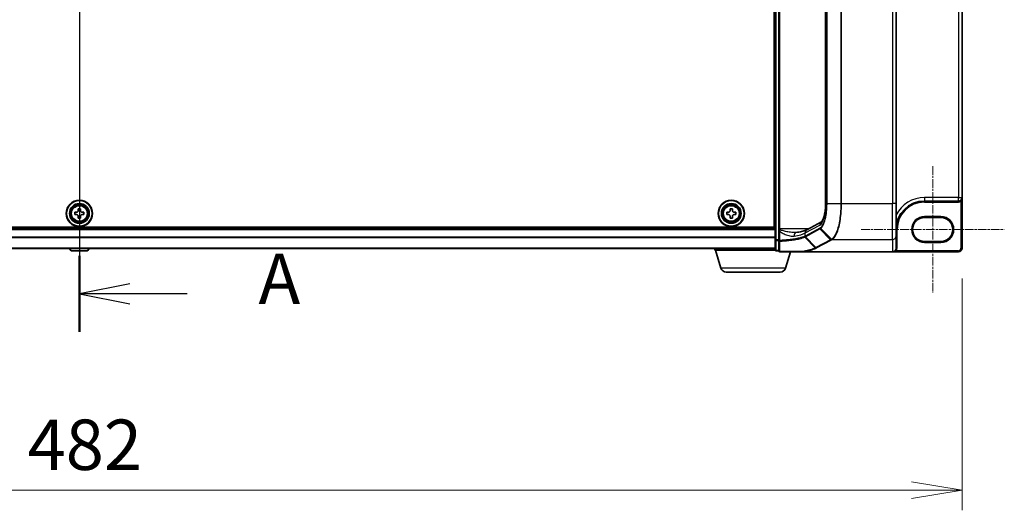
# Model space of a CAD drawing. Units: millimetres. Extents: x 0 to 8858, y 0 to 1546.
# Drawn here: x 1071 to 1340, y 717 to 851 of the extents above; entities that cross this region are included whole.
import ezdxf

# ---------------------------------------------------------------- set-up
doc = ezdxf.new("R2010")
doc.units = ezdxf.units.MM
doc.header["$LTSCALE"] = 0.5
doc.linetypes.add('CHAIN', pattern=[0.3543, 0.2362, -0.0295, 0.0591, -0.0295])
doc.layers.get('Defpoints').update_dxf_attribs({"lineweight": 25})
for name, color, linetype, lineweight in [('Centerline (ISO)', 131, 'Continuous', 18), ('Dimension (ISO)', 7, 'Continuous', 18), ('Dimension (ISO) @ 1', 7, 'Continuous', 18), ('Section Line (ISO)', 7, 'Continuous', 25), ('Visible (ISO)', 7, 'Continuous', 35), ('Visible Narrow (ISO)', 7, 'Continuous', 25)]:
    doc.layers.add(name, color=color, linetype=linetype, lineweight=lineweight)
doc.styles.add('Note Text (TK)', font='MS PGothic.ttf')
doc.dimstyles.new('Default - Method 1b (TK)', dxfattribs={"dimscale": 0.5, "dimtxt": 2.5, "dimasz": 2.5, "dimexe": 1, "dimexo": 1.5, "dimgap": 1, "dimtad": 1, "dimrnd": 1e-08, "dimdsep": 46, "dimtxsty": 'Note Text (TK)', "dimblk": 'OPEN', "dimcen": 0.09, "dimdle": 5, "dimclrd": 100, "dimclre": 100, "dimclrt": 7, "dimadec": 1, "dimazin": 1, "dimtfac": 1, "dimtmove": 0, "dimatfit": 3, "dimldrblk": 'OPEN', "dimfxl": 1, "dimtolj": 1, "dimlwd": -1, "dimlwe": -1, "dimarcsym": 0})

# ---------------------------------------------------------------- blocks, each defined once
blk = doc.blocks.new('2dTransSection0')
at = {"layer": 'Section Line (ISO)', "linetype": 'Continuous'}
for p, q in [((174.849, 179.923), (174.849, 147.275)), ((177.349, 178.536), (174.849, 178.036)), ((177.349, 178.036), (174.849, 178.036)), ((174.849, 178.036), (177.349, 177.536)), ((180.193, 178.036), (177.349, 178.036)), ((177.349, 149.663), (174.849, 149.163)), ((177.349, 149.163), (174.849, 149.163)), ((174.849, 149.163), (177.349, 148.663)), ((180.193, 149.163), (177.349, 149.163))]:
    blk.add_line(p, q, dxfattribs=at)
at = {"layer": 'Section Line (ISO)', "linetype": 'Continuous', "lineweight": 50}
for p, q in [((174.849, 179.923), (174.849, 176.148)), ((174.849, 151.05), (174.849, 147.275))]:
    blk.add_line(p, q, dxfattribs=at)
at = {"layer": 'Section Line (ISO)', "char_height": 2.5, "attachment_point": 7, "style": 'Note Text (TK)'}
for insert in [(183.741, 176.749), (183.741, 147.876)]:
    blk.add_mtext('A', dxfattribs=dict(at, insert=insert))
blk = doc.blocks.new('_Open')
at = {"color": 0, "linetype": 'ByBlock', "lineweight": -2}
for p, q in [((-1, 0.167), (0, 0)), ((-1, -0.167), (0, 0)), ((0, 0), (-1, 0))]:
    blk.add_line(p, q, dxfattribs=at)
blk = doc.blocks.new('*D37')
at = {"layer": 'Defpoints', "color": 0}
for p in [(846.42, 788.83), (1328.42, 788.83), (1328.42, 722.83)]:
    blk.add_point(p, dxfattribs=at)
at = {"layer": 'Dimension (ISO)', "color": 100}
for p, q in [((846.42, 780.58), (846.42, 717.33)), ((1328.42, 780.58), (1328.42, 717.33)), ((860.17, 722.83), (1314.67, 722.83))]:
    blk.add_line(p, q, dxfattribs=at)
at = {"layer": 'Dimension (ISO)', "color": 100, "xscale": 13.75, "yscale": 13.75, "zscale": 13.75, "rotation": 180}
blk.add_blockref('_Open', (846.42, 722.83), dxfattribs=at)
at = {"layer": 'Dimension (ISO)', "color": 100, "xscale": 13.75, "yscale": 13.75, "zscale": 13.75}
blk.add_blockref('_Open', (1328.42, 722.83), dxfattribs=at)
at = {"layer": 'Dimension (ISO)', "color": 7, "insert": (1073.28, 735.21), "char_height": 13.75, "attachment_point": 4, "style": 'Note Text (TK)'}
blk.add_mtext('\\A1;482', dxfattribs=at)

msp = doc.modelspace()

# ---------------------------------------------------------------- linework, layer by layer
at = {"layer": 'Centerline (ISO)', "linetype": 'CHAIN', "ltscale": 20}
for p, q in [((1087.41778, 933.78052), (1087.41778, 774.38052)), ((1320.41778, 811.25552), (1320.41778, 776.65552)), ((1300.86778, 793.95552), (1339.96778, 793.95552))]:
    msp.add_line(p, q, dxfattribs=at)
at = {"layer": 'Visible (ISO)'}
for p, q in [((1277.41778, 917.01906), (1277.41778, 791.14198)), ((1277.16778, 913.58052), (1277.16778, 794.58052)), ((1278.41778, 914.06163), (1278.41778, 794.09941)), ((1291.16088, 801.07051), (1291.16088, 907.09053)), ((1310.41778, 801.07051), (1310.41778, 907.09053)), ((1328.41778, 802.65552), (1328.41778, 905.50552)), ((1277.16778, 805.13052), (1277.41778, 805.13052)), ((1277.41778, 804.78052), (1277.16778, 804.78052)), ((1277.16778, 803.78052), (1277.41778, 803.78052)), ((1318.16778, 801.70552), (1327.46778, 801.70552)), ((1328.41778, 788.83052), (1328.41778, 802.65552)), ((1086.16778, 798.01802), (1086.16778, 798.64302)), ((1086.16778, 798.64302), (1086.63028, 798.64302)), ((1087.10528, 799.11802), (1087.10528, 799.58052)), ((1087.10528, 799.58052), (1087.73028, 799.58052)), ((1087.73028, 799.58052), (1087.73028, 799.11802)), ((1088.20528, 798.64302), (1088.66778, 798.64302)), ((1088.66778, 798.64302), (1088.66778, 798.01802)), ((1264.16778, 798.64302), (1264.63028, 798.64302)), ((1264.16778, 798.01802), (1264.16778, 798.64302)), ((1265.10528, 799.11802), (1265.10528, 799.58052)), ((1265.10528, 799.58052), (1265.73028, 799.58052)), ((1265.73028, 799.58052), (1265.73028, 799.11802)), ((1266.20528, 798.64302), (1266.66778, 798.64302)), ((1266.66778, 798.64302), (1266.66778, 798.01802)), ((1277.41778, 800.78052), (1277.16778, 800.78052)), ((1277.16778, 798.78052), (1277.41778, 798.78052)), ((1310.41778, 801.07051), (1310.41778, 792.20724)), ((1086.63028, 798.01802), (1086.16778, 798.01802)), ((1087.10528, 797.08052), (1087.10528, 797.54302)), ((1087.73028, 797.08052), (1087.10528, 797.08052)), ((1087.73028, 797.54302), (1087.73028, 797.08052)), ((1088.66778, 798.01802), (1088.20528, 798.01802)), ((1264.63028, 798.01802), (1264.16778, 798.01802)), ((1265.10528, 797.08052), (1265.10528, 797.54302)), ((1265.73028, 797.08052), (1265.10528, 797.08052)), ((1265.73028, 797.54302), (1265.73028, 797.08052)), ((1266.66778, 798.01802), (1266.20528, 798.01802)), ((1277.16778, 798.28052), (1277.41778, 798.28052)), ((1277.16778, 797.78052), (1277.41778, 797.78052)), ((1286.05778, 793.88361), (1290.06091, 796.0404)), ((1318.16778, 797.20552), (1322.66778, 797.20552)), ((1277.41778, 794.28052), (897.41778, 794.28052)), ((1277.16778, 794.58052), (897.66778, 794.58052)), ((1278.41778, 794.09941), (1278.41778, 793.82863)), ((1278.41778, 793.82863), (1278.41778, 793.50675)), ((1278.41778, 793.50675), (1278.41778, 790.95347)), ((1277.41778, 791.14198), (1277.41778, 788.43052)), ((1278.41778, 790.95347), (1278.41778, 788.13052)), ((1310.41778, 788.84595), (1310.41778, 792.20724)), ((1322.66778, 790.70552), (1318.16778, 790.70552)), ((897.41778, 788.78052), (1277.41778, 788.78052)), ((1085.10863, 788.22152), (1084.74528, 788.78052)), ((1085.27632, 788.13052), (1089.55924, 788.13052)), ((1089.72693, 788.22152), (1090.09028, 788.78052)), ((1260.91778, 788.33052), (1260.91778, 788.78052)), ((1277.43494, 788.33052), (1260.91778, 788.33052)), ((1262.59709, 783.3995), (1261.11778, 788.33052)), ((1277.71778, 788.13052), (1278.41778, 788.13052)), ((1278.71778, 787.83052), (1284.90256, 787.83052)), ((1280.23847, 783.3995), (1281.56778, 787.83052)), ((1284.90256, 787.83052), (1309.41778, 787.83052)), ((1309.41778, 787.83052), (1327.41778, 787.83052)), ((1310.41778, 788.83052), (1310.41778, 788.84595)), ((1278.80173, 782.33052), (1264.03383, 782.33052))]:
    msp.add_line(p, q, dxfattribs=at)
for centre, radius in [((1087.41778, 798.33052), 3.6), ((1087.41778, 798.33052), 3.5), ((1265.41778, 798.33052), 3.6), ((1265.41778, 798.33052), 3.5), ((1087.41778, 798.33052), 2.7), ((1087.41778, 798.33052), 2.6), ((1087.41778, 798.33052), 2.46495), ((1265.41778, 798.33052), 2.7), ((1265.41778, 798.33052), 2.6), ((1265.41778, 798.33052), 2.46495)]:
    msp.add_circle(centre, radius, dxfattribs=at)
for centre, radius, start, end in [((1318.16778, 793.95552), 7.75, 90, 180), ((1327.46778, 802.65552), 0.95, 270, 0), ((1318.16778, 793.95552), 3.25, 90, 270), ((1322.66778, 793.95552), 3.25, 270, 90), ((1085.27632, 788.33052), 0.2, 213.0238676, 270), ((1089.55924, 788.33052), 0.2, 270, 326.9761324), ((1277.71778, 788.43052), 0.3, 180, 270), ((1278.71778, 788.13052), 0.3, 180, 270), ((1309.41778, 788.83052), 1, 270, 0), ((1327.41778, 788.83052), 1, 270, 0), ((1264.03383, 783.83052), 1.5, 196.6992442, 270), ((1278.80173, 783.83052), 1.5, 270, 343.3007558)]:
    msp.add_arc(centre, radius, start, end, dxfattribs=at)
msp.add_ellipse((1309.41778, 788.84595), major_axis=(0, -1.01543), ratio=0.984807753, start_param=0, end_param=1.570796327, dxfattribs=at)
for points, knots in [([(1086.63028, 798.64302), (1086.68972, 798.64302), (1086.75327, 798.65487), (1086.87035, 798.70329), (1086.92388, 798.73987), (1087.00843, 798.82442), (1087.04501, 798.87795), (1087.09343, 798.99503), (1087.10528, 799.05858), (1087.10528, 799.11802)], [0, 0, 0, 0, 0.01793694289, 0.01793694289, 0.03587388579, 0.03587388579, 0.05381082868, 0.05381082868, 0.07174777158, 0.07174777158, 0.07174777158, 0.07174777158]), ([(1087.73028, 799.11802), (1087.73028, 799.05858), (1087.74213, 798.99503), (1087.79055, 798.87795), (1087.82713, 798.82442), (1087.91168, 798.73987), (1087.96521, 798.70329), (1088.08229, 798.65487), (1088.14584, 798.64302), (1088.20528, 798.64302)], [0, 0, 0, 0, 0.01793694289, 0.01793694289, 0.03587388579, 0.03587388579, 0.05381082868, 0.05381082868, 0.07174777158, 0.07174777158, 0.07174777158, 0.07174777158]), ([(1264.63028, 798.64302), (1264.68972, 798.64302), (1264.75327, 798.65487), (1264.87035, 798.70329), (1264.92388, 798.73987), (1265.00843, 798.82442), (1265.04501, 798.87795), (1265.09343, 798.99503), (1265.10528, 799.05858), (1265.10528, 799.11802)], [0, 0, 0, 0, 0.01793694289, 0.01793694289, 0.03587388579, 0.03587388579, 0.05381082868, 0.05381082868, 0.07174777158, 0.07174777158, 0.07174777158, 0.07174777158]), ([(1265.73028, 799.11802), (1265.73028, 799.05858), (1265.74213, 798.99503), (1265.79055, 798.87795), (1265.82713, 798.82442), (1265.91168, 798.73987), (1265.96521, 798.70329), (1266.08229, 798.65487), (1266.14584, 798.64302), (1266.20528, 798.64302)], [0, 0, 0, 0, 0.01793694289, 0.01793694289, 0.03587388579, 0.03587388579, 0.05381082868, 0.05381082868, 0.07174777158, 0.07174777158, 0.07174777158, 0.07174777158]), ([(1290.06083, 796.04055), (1290.06118, 796.04189), (1290.11132, 796.07687), (1290.25676, 796.26949), (1290.35473, 796.43471), (1290.56211, 796.90386), (1290.67211, 797.22441), (1290.87001, 797.98732), (1290.9567, 798.43599), (1291.08666, 799.39934), (1291.13006, 799.91403), (1291.15701, 800.648), (1291.16088, 800.85925), (1291.16088, 801.07051)], [-1.366590086, -1.366590086, -1.366590086, -1.366590086, -1.161819905, -1.161819905, -0.933482734, -0.933482734, -0.670226546, -0.670226546, -0.390973865, -0.390973865, -0.111721185, -0.111721185, 0, 0, 0, 0]), ([(1087.10528, 797.54302), (1087.10528, 797.60246), (1087.09343, 797.66601), (1087.04501, 797.78309), (1087.00843, 797.83662), (1086.92388, 797.92117), (1086.87035, 797.95775), (1086.75327, 798.00617), (1086.68972, 798.01802), (1086.63028, 798.01802)], [0, 0, 0, 0, 0.01793694289, 0.01793694289, 0.03587388579, 0.03587388579, 0.05381082868, 0.05381082868, 0.07174777158, 0.07174777158, 0.07174777158, 0.07174777158]), ([(1088.20528, 798.01802), (1088.14584, 798.01802), (1088.08229, 798.00617), (1087.96521, 797.95775), (1087.91168, 797.92117), (1087.82713, 797.83662), (1087.79055, 797.78309), (1087.74213, 797.66601), (1087.73028, 797.60246), (1087.73028, 797.54302)], [0, 0, 0, 0, 0.01793694289, 0.01793694289, 0.03587388579, 0.03587388579, 0.05381082868, 0.05381082868, 0.07174777158, 0.07174777158, 0.07174777158, 0.07174777158]), ([(1265.10528, 797.54302), (1265.10528, 797.60246), (1265.09343, 797.66601), (1265.04501, 797.78309), (1265.00843, 797.83662), (1264.92388, 797.92117), (1264.87035, 797.95775), (1264.75327, 798.00617), (1264.68972, 798.01802), (1264.63028, 798.01802)], [0, 0, 0, 0, 0.01793694289, 0.01793694289, 0.03587388579, 0.03587388579, 0.05381082868, 0.05381082868, 0.07174777158, 0.07174777158, 0.07174777158, 0.07174777158]), ([(1266.20528, 798.01802), (1266.14584, 798.01802), (1266.08229, 798.00617), (1265.96521, 797.95775), (1265.91168, 797.92117), (1265.82713, 797.83662), (1265.79055, 797.78309), (1265.74213, 797.66601), (1265.73028, 797.60246), (1265.73028, 797.54302)], [0, 0, 0, 0, 0.01793694289, 0.01793694289, 0.03587388579, 0.03587388579, 0.05381082868, 0.05381082868, 0.07174777158, 0.07174777158, 0.07174777158, 0.07174777158]), ([(1282.78, 793.09941), (1282.80061, 793.09941), (1282.82087, 793.09967), (1282.86067, 793.10073), (1282.8802, 793.10153), (1282.9185, 793.10363), (1282.93726, 793.10493), (1282.97397, 793.10804), (1282.99192, 793.10985), (1283.02698, 793.11393), (1283.04409, 793.11621), (1283.06075, 793.11871)], [0.68535012873, 0.68535012873, 0.68535012873, 0.68535012873, 0.69640648144, 0.69640648144, 0.70746283414, 0.70746283414, 0.71851918685, 0.71851918685, 0.72957553955, 0.72957553955, 0.74063189226, 0.74063189226, 0.74063189226, 0.74063189226]), ([(1283.06075, 793.11871), (1283.35659, 793.16313), (1283.63716, 793.21021), (1284.16336, 793.30869), (1284.40901, 793.36011), (1284.8608, 793.46583), (1285.06696, 793.52015), (1285.43462, 793.62931), (1285.59616, 793.68421), (1285.86785, 793.78975), (1285.97805, 793.84065), (1286.05778, 793.88361)], [0.7053746264, 0.7053746264, 0.7053746264, 0.7053746264, 0.8152017409, 0.8152017409, 0.9250288554, 0.9250288554, 1.0348559699, 1.0348559699, 1.1446830844, 1.1446830844, 1.2545101989, 1.2545101989, 1.2545101989, 1.2545101989]), ([(1284.73335, 787.9337), (1284.7335, 787.93345), (1284.73365, 787.9332), (1284.74991, 787.90605), (1284.76872, 787.88358), (1284.81014, 787.84944), (1284.83246, 787.83815), (1284.85522, 787.83327)], [-0.00010052403, -0.00010052403, -0.00010052403, -0.00010052403, 0, 0, 0.01075373406, 0.01075373406, 0.02160050421, 0.02160050421, 0.02160050421, 0.02160050421]), ([(1284.90256, 787.83052), (1284.89322, 787.83052), (1284.88312, 787.83067), (1284.86899, 787.83146), (1284.86397, 787.83188), (1284.85806, 787.83272), (1284.85656, 787.83299), (1284.85522, 787.83327)], [0, 0, 0, 0, 0.002801872676, 0.002801872676, 0.004444400322, 0.004444400322, 0.005091982847, 0.005091982847, 0.005091982847, 0.005091982847])]:
    msp.add_open_spline(points, degree=3, knots=knots, dxfattribs=at)
at = {"layer": 'Visible Narrow (ISO)'}
for p, q in [((1277.71778, 791.14198), (1277.71778, 917.01906)), ((1278.71778, 794.09941), (1278.71778, 914.06163)), ((1291.21048, 801.07051), (1291.21048, 907.09053)), ((1291.4544, 907.09053), (1291.4544, 801.07051)), ((1291.56344, 801.07051), (1291.56344, 907.09053)), ((1295.339, 907.09053), (1295.339, 801.07051)), ((1295.51508, 801.07051), (1295.51508, 907.09053)), ((1309.41778, 907.09053), (1309.41778, 801.07051)), ((1327.46778, 905.50552), (1327.46778, 802.65552)), ((1277.41778, 805.43052), (1277.16778, 805.43052)), ((1277.16778, 804.48052), (1277.41778, 804.48052)), ((1277.41778, 804.40478), (1277.16778, 804.40478)), ((1277.16778, 804.19265), (1277.41778, 804.19265)), ((1277.41778, 803.86839), (1277.16778, 803.86839)), ((1277.16778, 803.48052), (1277.41778, 803.48052)), ((1318.16778, 802.65552), (1318.16778, 801.70552)), ((1327.46778, 802.65552), (1318.16778, 802.65552)), ((1318.16778, 801.70552), (1318.16778, 801.40552)), ((1318.16778, 801.40552), (1327.46778, 801.40552)), ((1327.46778, 801.70552), (1327.46778, 802.65552)), ((1327.46778, 802.65552), (1328.41778, 802.65552)), ((1327.46778, 801.70552), (1327.46778, 801.40552)), ((1327.96178, 801.84406), (1328.11778, 801.58781)), ((1328.11778, 801.58781), (1328.11778, 788.83052)), ((1277.41778, 801.08052), (1277.16778, 801.08052)), ((1277.16778, 800.69265), (1277.41778, 800.69265)), ((1277.41778, 800.36839), (1277.16778, 800.36839)), ((1277.16778, 800.15626), (1277.41778, 800.15626)), ((1291.16088, 801.07051), (1291.21048, 801.07051)), ((1291.56344, 801.07051), (1291.4544, 801.07051)), ((1291.56344, 801.07051), (1295.339, 801.07051)), ((1295.339, 801.07051), (1295.51508, 801.07051)), ((1295.51508, 801.07051), (1309.41778, 801.07051)), ((1310.41778, 801.07051), (1309.41778, 801.07051)), ((1309.41778, 791.22243), (1309.41778, 801.07051)), ((1318.16778, 797.20552), (1318.16778, 797.50552)), ((1322.66778, 797.50552), (1318.16778, 797.50552)), ((1322.66778, 797.20552), (1322.66778, 797.50552)), ((897.41778, 793.98052), (1277.41778, 793.98052)), ((1278.71778, 794.09941), (1278.41778, 794.09941)), ((1278.64088, 793.50675), (1278.41778, 793.50675)), ((1278.64088, 790.95347), (1278.64088, 793.50675)), ((1278.71778, 793.89112), (1278.71778, 794.09941)), ((1286.45832, 794.09941), (1278.71778, 794.09941)), ((1285.58169, 793.00325), (1289.58783, 795.16166)), ((1289.55299, 794.29907), (1285.58169, 792.15943)), ((1285.67044, 791.95594), (1289.64173, 794.09559)), ((1292.48612, 791.14821), (1289.64173, 794.09559)), ((1289.85267, 794.24079), (1292.77755, 791.30777)), ((1310.41778, 793.95552), (1310.71778, 793.95552)), ((1310.71778, 788.83052), (1310.71778, 793.95552)), ((1277.41778, 791.85293), (897.41778, 791.85293)), ((897.41778, 791.72489), (1277.41778, 791.72489)), ((1277.41778, 791.14198), (1277.71778, 791.14198)), ((1277.71778, 791.14198), (1277.71778, 790.9461)), ((1278.41778, 791.14198), (1277.71778, 791.14198)), ((1277.71778, 788.23464), (1277.71778, 790.9461)), ((1277.71778, 790.9461), (1278.41778, 790.9461)), ((1278.64088, 790.95347), (1278.41778, 790.95347)), ((1288.35454, 788.92175), (1285.49777, 791.87048)), ((1285.58169, 792.15943), (1285.58169, 793.00325)), ((1285.66427, 791.95265), (1288.50868, 789.00526)), ((1292.48612, 791.14821), (1288.50868, 789.00526)), ((1288.70505, 788.91331), (1292.68249, 791.05626)), ((1292.98908, 791.22243), (1309.41778, 791.22243)), ((1309.41778, 791.22243), (1309.41778, 787.83052)), ((1318.16778, 790.40552), (1318.16778, 790.70552)), ((1318.16778, 790.40552), (1322.66778, 790.40552)), ((1322.66778, 790.70552), (1322.66778, 790.40552)), ((1277.41778, 788.85248), (897.41778, 788.85248)), ((1085.10863, 788.22152), (1089.72693, 788.22152)), ((1277.71778, 788.23464), (1277.71778, 788.13052)), ((1278.41778, 788.23464), (1277.71778, 788.23464)), ((1310.26043, 788.29206), (1310.51322, 788.13052)), ((1310.41778, 788.83052), (1310.71778, 788.83052)), ((1327.41778, 788.13052), (1310.51322, 788.13052)), ((1327.41778, 787.83052), (1327.41778, 788.13052)), ((1328.41778, 788.83052), (1328.11778, 788.83052)), ((1280.23847, 783.3995), (1262.59709, 783.3995))]:
    msp.add_line(p, q, dxfattribs=at)
for centre, radius in [((1087.41778, 798.33052), 2.46237), ((1087.41778, 798.33052), 2.25234), ((1087.41778, 798.33052), 2.11303), ((1265.41778, 798.33052), 2.46237), ((1265.41778, 798.33052), 2.25234), ((1265.41778, 798.33052), 2.11303)]:
    msp.add_circle(centre, radius, dxfattribs=at)
for centre, radius, start, end in [((1318.16778, 793.95552), 8.7, 90, 152.974527), ((1318.16778, 793.95552), 7.45, 90, 180), ((1327.46778, 802.65552), 1.25, 270, 301.3322515), ((1318.16778, 793.95552), 3.55, 90, 270), ((1322.66778, 793.95552), 3.55, 270, 90), ((1309.41778, 788.83052), 1.3, 327.4210296, 0), ((1327.41778, 788.83052), 0.7, 270, 0)]:
    msp.add_arc(centre, radius, start, end, dxfattribs=at)
for centre, major_axis, ratio, start_param, end_param in [((1289.24685, 801.07051), (0, 6), 0.327272727, 3.316125579, 4.71238898), ((1290.53823, 795.16166), (-0.47432, 0.88036), 0.937326657, 0.00363316, 1.103148805), ((1278.71778, 793.82863), (-0.3, 0), 0.208287168, 4.71238898, 6.283185307), ((1283.20923, 792.12979), (-0.14848, 0.98892), 0.644124, 0, 1.4743838), ((1286.53209, 793.00325), (-0.47432, 0.88036), 0.937326657, 0, 1.103148805), ((1289.83811, 794.29907), (0.14229, -0.26411), 0.937326657, 4.244741459, 5.003120792), ((1290.04531, 794.43928), (0.18986, -0.23228), 0.921096513, 4.06705622, 4.818495991), ((1277.71778, 791.14198), (-0.3, 0), 0.652939622, 0, 1.570796327), ((1278.71778, 790.95347), (-0.3, 0), 0.653316223, 0, 1.403167815), ((1278.71778, 790.95347), (-0.01447, 0.29965), 0.256037494, 1.558434918, 2.259274932), ((1276.07772, 793.60654), (10, 0), 0.193959679, 5.417763607, 5.966899179), ((1276.07772, 803.18322), (9.65457, -10.91761), 0.238661737, 6.22858441, 6.230502929), ((1285.86065, 792.15614), (-0.1403, 0.26517), 0.937048212, 1.110540296, 1.868604434), ((1285.86681, 792.15943), (0.14229, -0.26411), 0.937326657, 4.244741459, 5.003120792), ((1275.88135, 802.97974), (9.96393, -10.90013), 0.23941046, 6.221132464, 6.223050983), ((1292.68249, 791.3517), (-0.14229, 0.26411), 0.937326657, 1.861528138, 2.619907471), ((1292.9752, 791.51034), (-0.14384, 0.26327), 0.938545153, 1.851125819, 2.614410753), ((1292.98908, 791.51787), (0.14228, -0.26411), 0.937315341, 4.997603812, 5.761550331), ((1309.41778, 792.20724), (1, 0), 0.984807753, 4.71238898, 6.283185307), ((1277.71778, 788.43052), (-0.3, 0), 0.652939622, 0, 1.570796327), ((1278.71778, 788.13052), (-0.3, 0), 0.649901219, 0, 1.434570262), ((1278.71778, 788.13052), (0, -0.3), 0.177493732, 5.411947883, 6.283185307), ((1288.70505, 789.20875), (-0.14229, 0.26411), 0.937326657, 1.861528138, 2.619907471)]:
    msp.add_ellipse(centre, major_axis=major_axis, ratio=ratio, start_param=start_param, end_param=end_param, dxfattribs=at)
for points, knots in [([(1328.11778, 801.58781), (1328.14165, 801.61688), (1328.16454, 801.64918), (1328.22025, 801.73936), (1328.25069, 801.80069), (1328.31135, 801.9494), (1328.33871, 802.03861), (1328.38761, 802.24992), (1328.40483, 802.37309), (1328.41611, 802.54996), (1328.41778, 802.60282), (1328.41778, 802.65552)], [-0.1425144325, -0.1425144325, -0.1425144325, -0.1425144325, -0.1257439226, -0.1257439226, -0.0989111069, -0.0989111069, -0.0640284464, -0.0640284464, -0.0186809879, -0.0186809879, 0.0005546047, 0.0005546047, 0.0005546047, 0.0005546047]), ([(1291.4544, 801.07051), (1291.4544, 800.65411), (1291.44166, 800.23765), (1291.37631, 799.17551), (1291.30423, 798.54268), (1291.07554, 797.19814), (1290.90022, 796.52086), (1290.4239, 795.23785), (1290.10133, 794.71811), (1289.76019, 794.43928)], [0, 0, 0, 0, 0.1249197737, 0.1249197737, 0.3247914115, 0.3247914115, 0.5846245407, 0.5846245407, 0.9241190806, 0.9241190806, 0.9241190806, 0.9241190806]), ([(1289.85267, 794.24079), (1290.19781, 794.53184), (1290.52371, 795.06966), (1291.00459, 796.39251), (1291.18145, 797.08971), (1291.41208, 798.47256), (1291.48473, 799.12308), (1291.5506, 800.21467), (1291.56344, 800.64262), (1291.56344, 801.07051)], [-0.9241190806, -0.9241190806, -0.9241190806, -0.9241190806, -0.5846245407, -0.5846245407, -0.3247914115, -0.3247914115, -0.1249197737, -0.1249197737, 0, 0, 0, 0]), ([(1295.339, 801.07051), (1295.339, 800.12415), (1295.29792, 799.17788), (1295.08903, 796.82613), (1294.85929, 795.48957), (1294.26244, 793.36299), (1293.90471, 792.54497), (1293.27957, 791.68058), (1293.03916, 791.45282), (1292.79156, 791.31559)], [-1.383700849, -1.383700849, -1.383700849, -1.383700849, -1.105233616, -1.105233616, -0.659686044, -0.659686044, -0.240017273, -0.240017273, 0, 0, 0, 0]), ([(1292.98908, 791.22243), (1293.23454, 791.35875), (1293.47291, 791.58683), (1294.09283, 792.45569), (1294.44761, 793.28057), (1295.03948, 795.42805), (1295.26726, 796.77902), (1295.47435, 799.15672), (1295.51508, 800.11358), (1295.51508, 801.07051)], [0, 0, 0, 0, 0.240017273, 0.240017273, 0.659686044, 0.659686044, 1.105233616, 1.105233616, 1.383700849, 1.383700849, 1.383700849, 1.383700849]), ([(1278.64088, 793.50675), (1278.65233, 793.57428), (1278.66443, 793.64078), (1278.68998, 793.76968), (1278.70341, 793.83218), (1278.71778, 793.89112)], [-0.03247262709, -0.03247262709, -0.03247262709, -0.03247262709, -0.01623631354, -0.01623631354, 0, 0, 0, 0]), ([(1278.64088, 793.50675), (1278.7161, 793.43604), (1278.79518, 793.37179), (1279.0208, 793.20307), (1279.17085, 793.1071), (1279.68323, 792.80631), (1280.05331, 792.63269), (1280.8693, 792.31373), (1281.31705, 792.18433), (1282.02773, 792.09182), (1282.30185, 792.087), (1282.56091, 792.12979)], [0.220813741, 0.220813741, 0.220813741, 0.220813741, 0.2540400028, 0.2540400028, 0.313419559, 0.313419559, 0.4542818783, 0.4542818783, 0.6276141438, 0.6276141438, 0.7406318923, 0.7406318923, 0.7406318923, 0.7406318923]), ([(1282.78029, 793.09936), (1282.6276, 793.09935), (1282.47181, 793.10454), (1281.84098, 793.14187), (1281.34846, 793.20657), (1280.45087, 793.36605), (1280.04378, 793.45286), (1279.48017, 793.60325), (1279.31511, 793.65124), (1278.99835, 793.75891), (1278.84237, 793.8188), (1278.71778, 793.89112)], [-0.6853501287, -0.6853501287, -0.6853501287, -0.6853501287, -0.6276141438, -0.6276141438, -0.4542818783, -0.4542818783, -0.313419559, -0.313419559, -0.2540400028, -0.2540400028, -0.1952255611, -0.1952255611, -0.1952255611, -0.1952255611]), ([(1289.76019, 794.43928), (1289.72601, 794.41135), (1289.69165, 794.3857), (1289.62257, 794.33894), (1289.58784, 794.31785), (1289.55299, 794.29907)], [0, 0, 0, 0, 0.03401454312, 0.03401454312, 0.06809605504, 0.06809605504, 0.06809605504, 0.06809605504]), ([(1289.64173, 794.09559), (1289.67745, 794.11483), (1289.71293, 794.13658), (1289.78327, 794.185), (1289.81813, 794.21166), (1289.85267, 794.24079)], [-0.06809605504, -0.06809605504, -0.06809605504, -0.06809605504, -0.03401454312, -0.03401454312, 0, 0, 0, 0]), ([(1285.41045, 792.07257), (1285.06151, 791.90838), (1284.57914, 791.752), (1283.58141, 791.51554), (1283.12953, 791.42731), (1282.6345, 791.3477), (1282.1499, 791.26977), (1281.62391, 791.2001), (1280.30728, 791.05884), (1279.48945, 790.99567), (1278.64088, 790.95347)], [0.0000043967, 0.0000043967, 0.0000043967, 0.0000043967, 0.3042229939, 0.3042229939, 0.5082159793, 0.5082159793, 0.5082159793, 0.7079135649, 0.7079135649, 0.9794959478, 0.9794959478, 0.9794959478, 0.9794959478]), ([(1278.66773, 790.76022), (1279.52507, 790.80214), (1280.35118, 790.86489), (1281.68063, 791.00515), (1282.21157, 791.07431), (1282.70054, 791.15165), (1283.20003, 791.23066), (1283.65576, 791.3182), (1284.66143, 791.55274), (1285.14707, 791.70778), (1285.49778, 791.87048)], [-0.9794959475, -0.9794959475, -0.9794959475, -0.9794959475, -0.7079135649, -0.7079135649, -0.5082159793, -0.5082159793, -0.5082159793, -0.3042229939, -0.3042229939, 0, 0, 0, 0]), ([(1278.67704, 787.93736), (1278.67576, 788.40866), (1278.67437, 788.87962), (1278.67129, 789.82066), (1278.6696, 790.29073), (1278.66773, 790.76022)], [-0.3720858108, -0.3720858108, -0.3720858108, -0.3720858108, -0.1860429054, -0.1860429054, 0, 0, 0, 0]), ([(1285.57571, 792.15614), (1285.55008, 792.14217), (1285.52349, 792.12823), (1285.4684, 792.10037), (1285.4399, 792.08646), (1285.41045, 792.07257)], [0, 0, 0, 0, 0.02565860803, 0.02565860803, 0.05133126304, 0.05133126304, 0.05133126304, 0.05133126304]), ([(1285.41045, 792.07257), (1285.41155, 792.05403), (1285.41429, 792.0355), (1285.42299, 791.99908), (1285.42894, 791.98119), (1285.44384, 791.9467), (1285.45279, 791.9301), (1285.47337, 791.89876), (1285.48501, 791.88402), (1285.49777, 791.87048)], [0, 0, 0, 0, 0.25, 0.25, 0.5, 0.5, 0.75, 0.75, 1, 1, 1, 1]), ([(1285.49777, 791.87048), (1285.52739, 791.88419), (1285.55609, 791.89789), (1285.61159, 791.92528), (1285.6384, 791.93897), (1285.66427, 791.95265)], [-0.05133565971, -0.05133565971, -0.05133565971, -0.05133565971, -0.02565860803, -0.02565860803, 0, 0, 0, 0]), ([(1292.77755, 791.30777), (1292.72945, 791.28096), (1292.68101, 791.25423), (1292.58381, 791.20105), (1292.53506, 791.17458), (1292.48612, 791.14821)], [-0.09593227337, -0.09593227337, -0.09593227337, -0.09593227337, -0.04789274484, -0.04789274484, 0, 0, 0, 0]), ([(1292.68249, 791.05626), (1292.73147, 791.08264), (1292.78033, 791.10903), (1292.87795, 791.16191), (1292.92669, 791.1884), (1292.9752, 791.2149)], [0, 0, 0, 0, 0.04789274484, 0.04789274484, 0.09593227337, 0.09593227337, 0.09593227337, 0.09593227337]), ([(1292.79156, 791.31559), (1292.78921, 791.31429), (1292.78686, 791.31298), (1292.7822, 791.31038), (1292.77987, 791.30908), (1292.77755, 791.30777)], [-0.004554547918, -0.004554547918, -0.004554547918, -0.004554547918, -0.002277274141, -0.002277274141, -0.000000000364, -0.000000000364, -0.000000000364, -0.000000000364]), ([(1292.9752, 791.2149), (1292.9775, 791.21616), (1292.9798, 791.21741), (1292.98443, 791.21992), (1292.98675, 791.22118), (1292.98908, 791.22243)], [0.000000000364, 0.000000000364, 0.000000000364, 0.000000000364, 0.002277274141, 0.002277274141, 0.004554547918, 0.004554547918, 0.004554547918, 0.004554547918]), ([(1284.73335, 787.9337), (1284.36548, 787.93408), (1283.98533, 787.93443), (1283.00302, 787.93526), (1282.38704, 787.9357), (1281.75244, 787.93607), (1281.21484, 787.93639), (1280.66387, 787.93666), (1279.63383, 787.93708), (1279.15759, 787.93723), (1278.67704, 787.93736)], [-0.7033191428, -0.7033191428, -0.7033191428, -0.7033191428, -0.5647897768, -0.5647897768, -0.3551666569, -0.3551666569, -0.3551666569, -0.1775833284, -0.1775833284, -0.0288037388, -0.0288037388, -0.0288037388, -0.0288037388]), ([(1288.35454, 788.92175), (1288.17692, 788.82523), (1287.96286, 788.73076), (1287.46529, 788.54758), (1287.18179, 788.45887), (1286.86594, 788.37385), (1286.40339, 788.24934), (1285.87128, 788.13272), (1285.10251, 787.99449), (1284.92044, 787.96362), (1284.73335, 787.9337)], [-1.4060995671, -1.4060995671, -1.4060995671, -1.4060995671, -1.2295289349, -1.2295289349, -1.0529583026, -1.0529583026, -1.0529583026, -0.794382537, -0.794382537, -0.7171841844, -0.7171841844, -0.7171841844, -0.7171841844]), ([(1284.85522, 787.83327), (1285.04933, 787.86396), (1285.23817, 787.89565), (1286.0231, 788.03547), (1286.56412, 788.15291), (1287.03466, 788.27831), (1287.35597, 788.36394), (1287.64449, 788.45328), (1288.15114, 788.63779), (1288.36926, 788.73295), (1288.55041, 788.83019)], [0.7156407119, 0.7156407119, 0.7156407119, 0.7156407119, 0.794382537, 0.794382537, 1.0529583026, 1.0529583026, 1.0529583026, 1.2295289349, 1.2295289349, 1.4060961494, 1.4060961494, 1.4060961494, 1.4060961494]), ([(1288.50868, 789.00526), (1288.48297, 788.99141), (1288.45728, 788.97753), (1288.4059, 788.94969), (1288.38022, 788.93574), (1288.35454, 788.92175)], [-0.05030339011, -0.05030339011, -0.05030339011, -0.05030339011, -0.02515169506, -0.02515169506, 0, 0, 0, 0]), ([(1288.35454, 788.92175), (1288.36763, 788.90824), (1288.38188, 788.89594), (1288.41223, 788.87422), (1288.42831, 788.8648), (1288.46175, 788.84917), (1288.4791, 788.84297), (1288.51444, 788.83398), (1288.53242, 788.8312), (1288.55041, 788.83019)], [0, 0, 0, 0, 0.25, 0.25, 0.5, 0.5, 0.75, 0.75, 1, 1, 1, 1]), ([(1288.55041, 788.83019), (1288.57624, 788.84404), (1288.60204, 788.85789), (1288.65359, 788.88559), (1288.67934, 788.89945), (1288.70505, 788.91331)], [0.00000341775, 0.00000341775, 0.00000341775, 0.00000341775, 0.02515169506, 0.02515169506, 0.05030339011, 0.05030339011, 0.05030339011, 0.05030339011]), ([(1309.41778, 787.83052), (1309.55569, 787.83052), (1309.69494, 787.8415), (1309.9221, 787.87945), (1310.0139, 787.90059), (1310.17072, 787.94909), (1310.23758, 787.97422), (1310.34076, 788.02198), (1310.37898, 788.042), (1310.44999, 788.08443), (1310.48321, 788.10704), (1310.51322, 788.13052)], [-0.1449480577, -0.1449480577, -0.1449480577, -0.1449480577, -0.0949297913, -0.0949297913, -0.0606693024, -0.0606693024, -0.033705168, -0.033705168, -0.0167206709, -0.0167206709, 0, 0, 0, 0])]:
    msp.add_open_spline(points, degree=3, knots=knots, dxfattribs=at)

# ---------------------------------------------------------------- block references
at = {"layer": 'Section Line (ISO)', "xscale": 5.5, "yscale": 5.5, "zscale": 5.5}
msp.add_blockref('2dTransSection0', (125.75, -44), dxfattribs=at)

# ---------------------------------------------------------------- dimensions: what is measured, and where the dimension line sits
at = {"layer": 'Dimension (ISO) @ 1', "color": 100}
dim = msp.add_linear_dim(base=(1328.41778, 722.83052), p1=(846.41778, 788.83052), p2=(1328.41778, 788.83052), angle=180, dimstyle='Default - Method 1b (TK)', override={"dimscale": 1, "dimtxt": 13.75, "dimasz": 13.75, "dimexe": 5.5, "dimexo": 8.25, "dimgap": 5.5, "dimdec": 2, "dimcen": 0.495, "dimtol": 0, "dimlim": 0, "dimtp": 0, "dimtm": 0, "dimtdec": 2, "dimtix": 0, "dimtofl": 0, "dimtmove": 0, "dimatfit": 1}, dxfattribs=at)
dim.commit()
dim.dimension.update_dxf_attribs({"geometry": '*D37', "text_midpoint": (1087.41778, 722.83052), "dimtype": 128})

doc.saveas('drawing.dxf')
